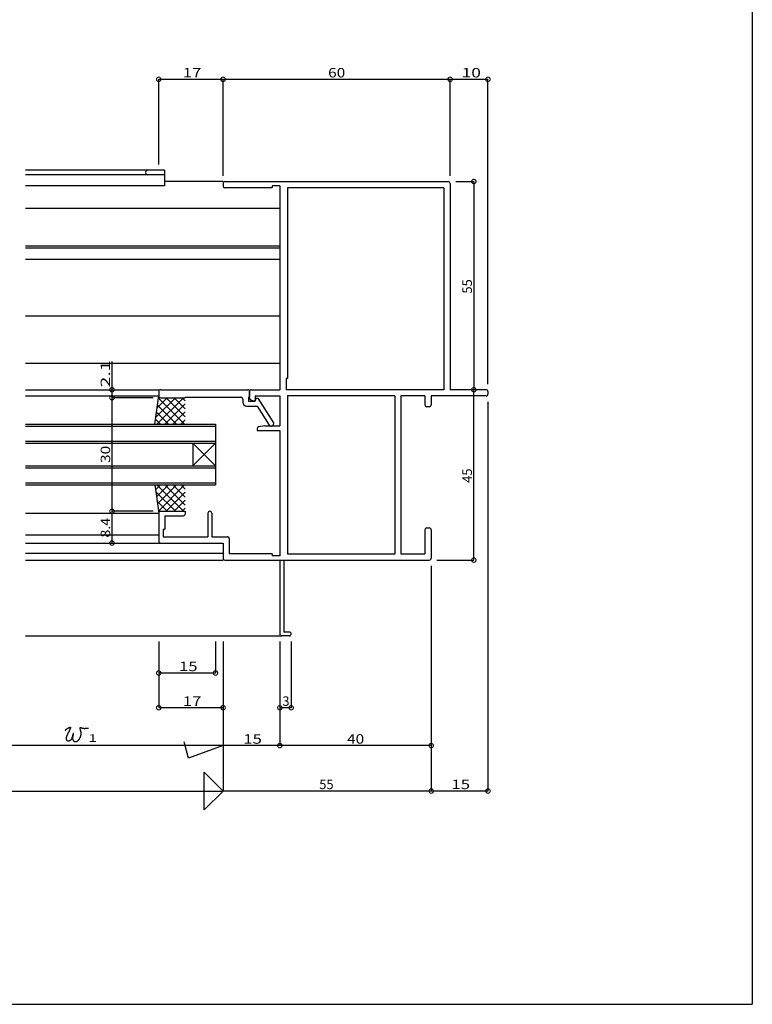
# Model space of a CAD drawing. Extents: x 5 to 755, y 5 to 505.
# Drawn here: x 561 to 755, y 5 to 265 of the extents above; entities that cross this region are included whole.
import ezdxf

# ---------------------------------------------------------------- set-up
doc = ezdxf.new("R2010")
doc.units = 0
doc.header["$LTSCALE"] = 0.5
doc.layers.get('0').update_dxf_attribs({"linetype": 'CONTINUOUS'})
for name, color, linetype in [('DANMEN', 7, 'CONTINUOUS'), ('SUNPO', 1, 'CONTINUOUS'), ('WAKU', 3, 'CONTINUOUS')]:
    doc.layers.add(name, color=color, linetype=linetype)
doc.styles.add('MX_DIMTXSTY_2', font='txt.shx', dxfattribs={"width": 1.5, "bigfont": 'extfont.shx'})
doc.styles.add('MX_DIMTXSTY_3', font='txt.shx', dxfattribs={"width": 1.1, "bigfont": 'extfont.shx'})
doc.styles.add('MX_DIMTXSTY_4', font='txt.shx', dxfattribs={"width": 1.2, "bigfont": 'extfont.shx'})
doc.styles.add('MX_DIMTXSTY_5', font='txt.shx', dxfattribs={"width": 1.3, "bigfont": 'extfont.shx'})
doc.styles.add('MX_DIMTXSTY_6', font='txt.shx', dxfattribs={"width": 1.35, "bigfont": 'extfont.shx'})
doc.styles.add('MX_NOTE_STANDARD', font='txt.shx', dxfattribs={"height": 2.5, "bigfont": 'extfont.shx'})

# ---------------------------------------------------------------- blocks, each defined once
blk = doc.blocks.new('_DOTSMALL')
at = {"color": 0, "linetype": 'BYBLOCK', "const_width": 0.5}
blk.add_lwpolyline([(-0.063, 0, 1), (0.063, 0, 1)], format="xyb", close=True, dxfattribs=at)
blk = doc.blocks.new('*X33')
at = {"color": 0, "linetype": 'CONTINUOUS'}
for p, q in [((598.63, 142.24), (597.32, 140.93)), ((600.75, 142.24), (597.57, 139.05)), ((604.66, 135.24), (597.66, 142.24)), ((602.87, 142.24), (597.82, 137.18)), ((604.99, 142.24), (598.07, 135.31)), ((605.14, 136.87), (599.78, 142.24)), ((605.14, 138.99), (601.9, 142.24)), ((605.14, 141.11), (604.02, 142.24)), ((602.54, 135.24), (597.39, 140.38)), ((600.41, 135.24), (597.72, 137.93)), ((605.14, 140.27), (600.11, 135.24)), ((605.14, 138.14), (602.23, 135.24)), ((598.37, 135.16), (598.04, 135.49)), ((605.14, 136.02), (604.36, 135.24))]:
    blk.add_line(p, q, dxfattribs=at)
blk = doc.blocks.new('*X35')
at = {"color": 0, "linetype": 'CONTINUOUS'}
for p, q in [((602.54, 165.24), (597.39, 160.09)), ((604.66, 165.24), (597.66, 158.24)), ((600.41, 165.24), (597.72, 162.54)), ((598.37, 165.31), (598.04, 164.98)), ((604.99, 158.24), (598.07, 165.16)), ((605.14, 160.21), (600.11, 165.24)), ((605.14, 162.33), (602.23, 165.24)), ((605.14, 164.45), (604.36, 165.24)), ((600.75, 158.24), (597.57, 161.42)), ((602.87, 158.24), (597.82, 163.29)), ((605.14, 163.6), (599.78, 158.24)), ((605.14, 161.48), (601.9, 158.24)), ((598.63, 158.24), (597.32, 159.55)), ((605.14, 159.36), (604.02, 158.24))]:
    blk.add_line(p, q, dxfattribs=at)

msp = doc.modelspace()

# ---------------------------------------------------------------- linework, layer by layer
at = {"layer": 'DANMEN', "linetype": 'CONTINUOUS'}
for p, q in [((599.64, 225.34), (562.89, 225.34)), ((599.64, 224.14), (562.89, 224.14)), ((599.64, 225.34), (599.64, 221.24)), ((599.64, 221.24), (562.89, 221.24)), ((615.14, 222.34), (599.64, 222.34)), ((615.14, 221.84), (615.14, 221.19)), ((615.64, 222.34), (674.64, 222.34)), ((630.14, 221.24), (628.14, 221.24)), ((628.14, 221.24), (628.14, 220.69)), ((630.14, 221.24), (630.14, 167.34)), ((675.14, 221.84), (675.14, 167.34)), ((628.14, 220.69), (615.64, 220.69)), ((632.14, 220.69), (632.14, 170.34)), ((673.49, 220.69), (632.14, 220.69)), ((673.49, 220.69), (673.49, 167.34)), ((562.89, 215.34), (630.14, 215.34)), ((562.89, 205.34), (630.14, 205.34)), ((562.89, 204.84), (630.14, 204.84)), ((562.89, 201.84), (630.14, 201.84)), ((562.89, 186.84), (630.14, 186.84)), ((562.89, 174.34), (630.14, 174.34)), ((632.14, 170.34), (631.79, 170.34)), ((631.79, 170.34), (631.79, 167.34)), ((562.89, 167.34), (598.14, 167.34)), ((585.79, 167.34), (585.79, 167.34)), ((598.14, 166.84), (598.14, 165.74)), ((598.64, 167.34), (621.64, 167.34)), ((622.14, 166.84), (622.14, 165.39)), ((622.14, 165.14), (622.14, 166.84)), ((622.64, 167.34), (630.14, 167.34)), ((673.49, 167.34), (631.79, 167.34)), ((684.64, 167.34), (675.14, 167.34)), ((685.14, 166.84), (685.14, 166.19)), ((562.89, 165.74), (598.14, 165.74)), ((597.14, 158.24), (598.14, 165.74)), ((598.64, 165.24), (605.14, 165.24)), ((605.14, 165.39), (619.84, 165.39)), ((605.14, 165.39), (605.14, 165.24)), ((620.34, 164.89), (620.34, 164.04)), ((621.84, 165.39), (621.84, 164.34)), ((621.84, 165.39), (622.14, 165.39)), ((621.84, 164.34), (623.64, 164.34)), ((623.14, 164.34), (622.42, 164.7)), ((623.34, 164.34), (623.14, 164.34)), ((623.64, 165.69), (630.14, 165.69)), ((623.64, 165.69), (623.64, 164.64)), ((623.84, 165.14), (623.64, 164.34)), ((623.84, 165.14), (624.34, 165.14)), ((624.34, 165.14), (628.44, 158.59)), ((630.14, 165.69), (630.14, 157.84)), ((632.14, 165.69), (632.14, 123.99)), ((660.49, 165.69), (632.14, 165.69)), ((660.49, 165.69), (660.49, 123.99)), ((662.14, 165.69), (662.14, 123.99)), ((668.49, 165.69), (662.14, 165.69)), ((668.49, 165.69), (668.49, 163.34)), ((684.64, 165.69), (670.14, 165.69)), ((670.14, 165.69), (670.14, 163.34)), ((621.34, 163.04), (624.12, 163.04)), ((624.12, 163.04), (627.3, 157.97)), ((669.64, 162.84), (668.99, 162.84)), ((562.89, 158.24), (613.14, 158.24)), ((562.89, 157.74), (613.14, 157.74)), ((613.14, 158.24), (613.14, 142.24)), ((624.14, 157.03), (624.14, 156.54)), ((624.14, 156.54), (630.14, 156.54)), ((626.14, 157.84), (624.54, 157.52)), ((626.14, 157.84), (630.14, 157.84)), ((627.72, 157.74), (627.94, 157.74)), ((628.44, 158.59), (628.44, 158.24)), ((630.14, 156.54), (630.14, 123.44)), ((562.89, 153.74), (613.14, 153.74)), ((562.89, 153.24), (613.14, 153.24)), ((613.14, 147.24), (607.14, 153.24)), ((607.14, 147.24), (613.14, 153.24)), ((607.14, 153.24), (607.14, 147.24)), ((562.89, 147.24), (613.14, 147.24)), ((562.89, 146.74), (613.14, 146.74)), ((562.89, 142.74), (613.14, 142.74)), ((562.89, 142.24), (613.14, 142.24)), ((597.14, 142.24), (598.14, 134.74)), ((562.89, 134.74), (598.14, 134.74)), ((598.14, 134.74), (598.14, 127.34)), ((598.64, 135.24), (605.14, 135.24)), ((599.79, 134.04), (599.79, 130.49)), ((599.79, 134.04), (604.64, 134.04)), ((605.14, 135.24), (605.14, 134.54)), ((611.14, 134.74), (611.14, 128.49)), ((612.14, 134.74), (612.14, 128.49)), ((599.34, 130.49), (599.79, 130.49)), ((599.34, 130.49), (599.34, 128.49)), ((668.49, 130.34), (668.49, 123.99)), ((668.99, 130.84), (669.64, 130.84)), ((670.14, 130.34), (670.14, 122.84)), ((562.89, 129.04), (598.14, 129.04)), ((599.34, 128.49), (611.14, 128.49)), ((612.14, 128.49), (616.29, 128.49)), ((616.79, 127.99), (616.79, 123.99)), ((562.89, 126.84), (598.64, 126.84)), ((598.64, 126.84), (615.14, 126.84)), ((615.14, 126.84), (615.14, 122.84)), ((562.89, 124.14), (615.14, 124.14)), ((562.89, 122.34), (615.14, 122.34)), ((615.64, 122.34), (644.64, 122.34)), ((628.14, 123.99), (616.79, 123.99)), ((628.14, 123.99), (628.14, 123.44)), ((630.14, 123.44), (628.14, 123.44)), ((630.14, 122.34), (630.14, 102.84)), ((631.24, 122.34), (631.24, 103.34)), ((631.24, 122.34), (669.64, 122.34)), ((632.14, 123.99), (660.49, 123.99)), ((662.14, 123.99), (668.49, 123.99)), ((562.89, 102.34), (630.64, 102.34)), ((632.64, 102.34), (630.64, 102.34)), ((632.64, 103.34), (631.24, 103.34))]:
    msp.add_line(p, q, dxfattribs=at)
for centre, radius, start, end in [((595.24, 224.74), 0.6, 90, 270), ((615.64, 221.84), 0.5, 90, 180), ((615.64, 221.19), 0.5, 180, 270), ((674.64, 221.84), 0.5, 0, 90), ((598.64, 166.84), 0.5, 90, 180), ((621.64, 166.84), 0.5, 0, 90), ((622.64, 166.84), 0.5, 90, 180), ((684.64, 166.84), 0.5, 0, 90), ((598.64, 165.74), 0.5, 180, 270), ((619.84, 164.89), 0.5, 0, 90), ((621.34, 164.04), 1, 180, 270), ((622.64, 165.14), 0.5, 180, 243.435), ((623.34, 164.64), 0.3, 270, 0), ((684.64, 166.19), 0.5, 270, 0), ((668.99, 163.34), 0.5, 180, 270), ((669.64, 163.34), 0.5, 270, 0), ((624.64, 157.03), 0.5, 101.31, 180), ((627.72, 158.24), 0.5, 212.055, 270), ((627.94, 158.24), 0.5, 270, 0), ((598.64, 134.74), 0.5, 90, 180), ((604.64, 134.54), 0.5, 270, 0), ((611.64, 134.74), 0.5, 0, 180), ((668.99, 130.34), 0.5, 90, 180), ((669.64, 130.34), 0.5, 0, 90), ((616.29, 127.99), 0.5, 0, 90), ((598.64, 127.34), 0.5, 180, 270), ((615.64, 122.84), 0.5, 180, 270), ((669.64, 122.84), 0.5, 270, 0), ((630.64, 102.84), 0.5, 180, 270), ((632.64, 102.84), 0.5, 270, 90)]:
    msp.add_arc(centre, radius, start, end, dxfattribs=at)
at = {"layer": 'SUNPO', "linetype": 'CONTINUOUS'}
for p, q in [((598.14, 226.84), (598.14, 249.34)), ((598.14, 249.34), (615.14, 249.34)), ((615.14, 249.34), (675.14, 249.34)), ((615.14, 223.84), (615.14, 249.34)), ((675.14, 223.84), (675.14, 249.34)), ((675.14, 249.34), (685.14, 249.34)), ((685.14, 168.84), (685.14, 249.34)), ((676.64, 222.34), (681.41, 222.34)), ((681.41, 222.34), (681.41, 167.34)), ((585.79, 167.34), (585.79, 174.84)), ((585.79, 165.24), (585.79, 167.34)), ((681.41, 122.34), (681.41, 167.34)), ((585.79, 135.24), (585.79, 165.24)), ((596.64, 165.24), (585.79, 165.24)), ((596.64, 165.24), (585.79, 165.24)), ((585.79, 165.24), (585.79, 165.24)), ((685.14, 164.19), (685.14, 61.34)), ((596.64, 135.24), (585.79, 135.24)), ((596.64, 135.24), (585.79, 135.24)), ((585.79, 126.84), (585.79, 135.24)), ((671.64, 122.34), (681.41, 122.34)), ((670.14, 120.84), (670.14, 61.34)), ((670.14, 120.84), (670.14, 61.34)), ((670.14, 120.84), (670.14, 73.34)), ((598.14, 100.84), (598.14, 83.34)), ((613.14, 100.84), (613.14, 92.51)), ((615.14, 100.84), (615.14, 61.34)), ((630.14, 100.84), (630.14, 83.34)), ((630.14, 100.84), (630.14, 73.34)), ((633.14, 100.84), (633.14, 83.34)), ((613.14, 92.51), (598.14, 92.51)), ((615.14, 83.34), (598.14, 83.34)), ((633.14, 83.34), (630.14, 83.34)), ((615.14, 73.34), (536.39, 73.34)), ((606.03, 70.02), (604.87, 74.34)), ((615.14, 73.34), (606.03, 70.02)), ((630.14, 73.34), (615.14, 73.34)), ((670.14, 73.34), (630.14, 73.34)), ((610.14, 66.34), (615.14, 61.34)), ((610.14, 56.34), (610.14, 66.34)), ((514.14, 61.34), (615.14, 61.34)), ((615.14, 61.34), (610.14, 56.34)), ((670.14, 61.34), (615.14, 61.34)), ((685.14, 61.34), (670.14, 61.34))]:
    msp.add_line(p, q, dxfattribs=at)
at = {"layer": 'SUNPO'}
msp.add_polyline3d([(573.43, 77.44, 0), (573.44, 77.45, 0), (573.46, 77.46, 0), (573.47, 77.47, 0), (573.48, 77.48, 0), (573.49, 77.49, 0), (573.51, 77.5, 0), (573.52, 77.51, 0), (573.53, 77.52, 0), (573.54, 77.52, 0), (573.56, 77.53, 0), (573.57, 77.54, 0), (573.58, 77.55, 0), (573.59, 77.56, 0), (573.6, 77.57, 0), (573.62, 77.58, 0), (573.63, 77.59, 0), (573.64, 77.6, 0), (573.65, 77.61, 0), (573.66, 77.61, 0), (573.67, 77.62, 0), (573.68, 77.63, 0), (573.7, 77.64, 0), (573.71, 77.65, 0), (573.72, 77.66, 0), (573.73, 77.67, 0), (573.74, 77.68, 0), (573.75, 77.69, 0), (573.76, 77.7, 0), (573.77, 77.7, 0), (573.79, 77.71, 0), (573.8, 77.72, 0), (573.81, 77.73, 0), (573.82, 77.74, 0), (573.84, 77.75, 0), (573.85, 77.76, 0), (573.86, 77.77, 0), (573.87, 77.78, 0), (573.88, 77.79, 0), (573.9, 77.8, 0), (573.91, 77.81, 0), (573.92, 77.82, 0), (573.94, 77.83, 0), (573.95, 77.83, 0), (573.96, 77.84, 0), (573.98, 77.85, 0), (573.99, 77.86, 0), (574.01, 77.87, 0), (574.02, 77.88, 0), (574.04, 77.89, 0), (574.05, 77.9, 0), (574.07, 77.91, 0), (574.08, 77.92, 0), (574.1, 77.93, 0), (574.12, 77.94, 0), (574.13, 77.95, 0), (574.15, 77.96, 0), (574.17, 77.97, 0), (574.19, 77.98, 0), (574.2, 77.99, 0), (574.22, 78, 0), (574.24, 78.01, 0), (574.26, 78.02, 0), (574.28, 78.03, 0), (574.3, 78.05, 0), (574.32, 78.06, 0), (574.34, 78.07, 0), (574.36, 78.08, 0), (574.38, 78.09, 0), (574.41, 78.1, 0), (574.43, 78.11, 0), (574.45, 78.12, 0), (574.47, 78.13, 0), (574.49, 78.14, 0), (574.51, 78.15, 0), (574.53, 78.15, 0), (574.56, 78.16, 0), (574.58, 78.17, 0), (574.6, 78.18, 0), (574.62, 78.18, 0), (574.63, 78.19, 0), (574.65, 78.19, 0), (574.67, 78.2, 0), (574.69, 78.2, 0), (574.7, 78.2, 0), (574.72, 78.2, 0), (574.73, 78.2, 0), (574.75, 78.2, 0), (574.76, 78.2, 0), (574.77, 78.2, 0), (574.78, 78.2, 0), (574.79, 78.19, 0), (574.8, 78.18, 0), (574.8, 78.18, 0), (574.81, 78.17, 0), (574.81, 78.16, 0), (574.82, 78.15, 0), (574.82, 78.13, 0), (574.81, 78.12, 0), (574.81, 78.1, 0), (574.81, 78.09, 0), (574.81, 78.07, 0), (574.8, 78.05, 0), (574.8, 78.03, 0), (574.79, 78.02, 0), (574.78, 78, 0), (574.78, 77.98, 0), (574.77, 77.97, 0), (574.77, 77.95, 0), (574.76, 77.93, 0), (574.76, 77.92, 0), (574.75, 77.9, 0), (574.75, 77.89, 0), (574.74, 77.87, 0), (574.74, 77.86, 0), (574.73, 77.84, 0), (574.73, 77.83, 0), (574.72, 77.81, 0), (574.71, 77.8, 0), (574.71, 77.78, 0), (574.7, 77.77, 0), (574.7, 77.75, 0), (574.69, 77.74, 0), (574.68, 77.72, 0), (574.68, 77.71, 0), (574.67, 77.69, 0), (574.66, 77.68, 0), (574.66, 77.67, 0), (574.65, 77.65, 0), (574.65, 77.64, 0), (574.64, 77.62, 0), (574.63, 77.6, 0), (574.63, 77.59, 0), (574.62, 77.57, 0), (574.61, 77.56, 0), (574.61, 77.54, 0), (574.6, 77.53, 0), (574.59, 77.51, 0), (574.59, 77.5, 0), (574.58, 77.48, 0), (574.57, 77.47, 0), (574.56, 77.45, 0), (574.56, 77.44, 0), (574.55, 77.42, 0), (574.54, 77.41, 0), (574.53, 77.39, 0), (574.53, 77.38, 0), (574.52, 77.36, 0), (574.51, 77.35, 0), (574.51, 77.33, 0), (574.5, 77.32, 0), (574.49, 77.3, 0), (574.48, 77.29, 0), (574.48, 77.27, 0), (574.47, 77.26, 0), (574.46, 77.24, 0), (574.46, 77.23, 0), (574.45, 77.21, 0), (574.44, 77.2, 0), (574.43, 77.18, 0), (574.42, 77.17, 0), (574.42, 77.15, 0), (574.41, 77.14, 0), (574.4, 77.12, 0), (574.39, 77.11, 0), (574.39, 77.09, 0), (574.38, 77.08, 0), (574.37, 77.06, 0), (574.37, 77.05, 0), (574.36, 77.03, 0), (574.35, 77.02, 0), (574.34, 77, 0), (574.34, 76.99, 0), (574.33, 76.98, 0), (574.32, 76.96, 0), (574.31, 76.95, 0), (574.3, 76.93, 0), (574.3, 76.92, 0), (574.29, 76.9, 0), (574.28, 76.89, 0), (574.27, 76.87, 0), (574.27, 76.86, 0), (574.26, 76.84, 0), (574.25, 76.83, 0), (574.24, 76.81, 0), (574.24, 76.8, 0), (574.23, 76.78, 0), (574.22, 76.77, 0), (574.21, 76.75, 0), (574.21, 76.74, 0), (574.2, 76.73, 0), (574.19, 76.71, 0), (574.18, 76.7, 0), (574.18, 76.68, 0), (574.17, 76.67, 0), (574.16, 76.65, 0), (574.15, 76.64, 0), (574.15, 76.62, 0), (574.14, 76.61, 0), (574.13, 76.59, 0), (574.12, 76.58, 0), (574.12, 76.57, 0), (574.11, 76.55, 0), (574.1, 76.54, 0), (574.09, 76.52, 0), (574.09, 76.51, 0), (574.08, 76.49, 0), (574.07, 76.48, 0), (574.07, 76.46, 0), (574.06, 76.45, 0), (574.05, 76.44, 0), (574.04, 76.42, 0), (574.04, 76.41, 0), (574.03, 76.39, 0), (574.02, 76.38, 0), (574.01, 76.36, 0), (574.01, 76.35, 0), (574, 76.33, 0), (573.99, 76.32, 0), (573.99, 76.31, 0), (573.98, 76.29, 0), (573.97, 76.28, 0), (573.96, 76.26, 0), (573.96, 76.25, 0), (573.95, 76.23, 0), (573.94, 76.22, 0), (573.94, 76.2, 0), (573.93, 76.19, 0), (573.92, 76.17, 0), (573.92, 76.16, 0), (573.91, 76.14, 0), (573.9, 76.13, 0), (573.9, 76.11, 0), (573.89, 76.1, 0), (573.88, 76.08, 0), (573.88, 76.07, 0), (573.87, 76.05, 0), (573.87, 76.04, 0), (573.86, 76.02, 0), (573.85, 76.01, 0), (573.85, 75.99, 0), (573.84, 75.98, 0), (573.84, 75.96, 0), (573.83, 75.95, 0), (573.83, 75.93, 0), (573.82, 75.92, 0), (573.81, 75.9, 0), (573.81, 75.89, 0), (573.8, 75.87, 0), (573.8, 75.85, 0), (573.79, 75.84, 0), (573.79, 75.82, 0), (573.78, 75.81, 0), (573.78, 75.79, 0), (573.77, 75.77, 0), (573.77, 75.76, 0), (573.76, 75.74, 0), (573.76, 75.73, 0), (573.76, 75.71, 0), (573.75, 75.69, 0), (573.75, 75.68, 0), (573.74, 75.66, 0), (573.74, 75.64, 0), (573.74, 75.63, 0), (573.73, 75.61, 0), (573.73, 75.59, 0), (573.73, 75.57, 0), (573.72, 75.56, 0), (573.72, 75.54, 0), (573.72, 75.52, 0), (573.71, 75.5, 0), (573.71, 75.49, 0), (573.71, 75.47, 0), (573.71, 75.45, 0), (573.7, 75.43, 0), (573.7, 75.41, 0), (573.7, 75.4, 0), (573.7, 75.38, 0), (573.7, 75.36, 0), (573.7, 75.34, 0), (573.69, 75.32, 0), (573.69, 75.3, 0), (573.69, 75.28, 0), (573.69, 75.27, 0), (573.69, 75.25, 0), (573.69, 75.23, 0), (573.69, 75.21, 0), (573.69, 75.19, 0), (573.69, 75.18, 0), (573.69, 75.16, 0), (573.69, 75.14, 0), (573.7, 75.12, 0), (573.7, 75.1, 0), (573.7, 75.09, 0), (573.7, 75.07, 0), (573.7, 75.05, 0), (573.71, 75.03, 0), (573.71, 75.02, 0), (573.71, 75, 0), (573.72, 74.98, 0), (573.72, 74.97, 0), (573.73, 74.95, 0), (573.73, 74.94, 0), (573.74, 74.92, 0), (573.74, 74.9, 0), (573.75, 74.89, 0), (573.75, 74.88, 0), (573.76, 74.86, 0), (573.77, 74.85, 0), (573.78, 74.83, 0), (573.78, 74.82, 0), (573.79, 74.81, 0), (573.8, 74.79, 0), (573.81, 74.78, 0), (573.82, 74.77, 0), (573.83, 74.76, 0), (573.84, 74.75, 0), (573.85, 74.73, 0), (573.86, 74.72, 0), (573.88, 74.71, 0), (573.89, 74.7, 0), (573.9, 74.69, 0), (573.91, 74.69, 0), (573.93, 74.68, 0), (573.94, 74.67, 0), (573.96, 74.66, 0), (573.97, 74.66, 0), (573.99, 74.65, 0), (574, 74.64, 0), (574.02, 74.64, 0), (574.03, 74.63, 0), (574.05, 74.63, 0), (574.07, 74.62, 0), (574.09, 74.62, 0), (574.1, 74.62, 0), (574.12, 74.61, 0), (574.14, 74.61, 0), (574.15, 74.61, 0), (574.17, 74.61, 0), (574.19, 74.6, 0), (574.21, 74.6, 0), (574.22, 74.6, 0), (574.24, 74.6, 0), (574.26, 74.6, 0), (574.27, 74.6, 0), (574.29, 74.6, 0), (574.31, 74.6, 0), (574.33, 74.61, 0), (574.34, 74.61, 0), (574.36, 74.61, 0), (574.38, 74.61, 0), (574.39, 74.62, 0), (574.41, 74.62, 0), (574.43, 74.62, 0), (574.44, 74.63, 0), (574.46, 74.63, 0), (574.48, 74.64, 0), (574.49, 74.64, 0), (574.51, 74.65, 0), (574.52, 74.65, 0), (574.54, 74.66, 0), (574.55, 74.66, 0), (574.57, 74.67, 0), (574.59, 74.68, 0), (574.6, 74.68, 0), (574.62, 74.69, 0), (574.63, 74.69, 0), (574.64, 74.7, 0), (574.66, 74.71, 0), (574.67, 74.72, 0), (574.69, 74.72, 0), (574.7, 74.73, 0), (574.72, 74.74, 0), (574.73, 74.74, 0), (574.74, 74.75, 0), (574.75, 74.76, 0), (574.77, 74.77, 0), (574.78, 74.77, 0), (574.79, 74.78, 0), (574.81, 74.79, 0), (574.82, 74.8, 0), (574.83, 74.81, 0), (574.84, 74.81, 0), (574.86, 74.82, 0), (574.87, 74.83, 0), (574.88, 74.84, 0), (574.89, 74.85, 0), (574.9, 74.86, 0), (574.91, 74.87, 0), (574.92, 74.88, 0), (574.93, 74.88, 0), (574.94, 74.89, 0), (574.96, 74.9, 0), (574.97, 74.91, 0), (574.98, 74.92, 0), (574.99, 74.93, 0), (575, 74.94, 0), (575, 74.95, 0), (575.01, 74.96, 0), (575.02, 74.97, 0), (575.03, 74.98, 0), (575.04, 74.99, 0), (575.05, 75, 0), (575.06, 75.02, 0), (575.07, 75.03, 0), (575.08, 75.04, 0), (575.09, 75.05, 0), (575.1, 75.06, 0), (575.11, 75.07, 0), (575.11, 75.08, 0), (575.12, 75.1, 0), (575.13, 75.11, 0), (575.14, 75.12, 0), (575.15, 75.14, 0), (575.15, 75.15, 0), (575.16, 75.16, 0), (575.17, 75.17, 0), (575.18, 75.19, 0), (575.18, 75.2, 0), (575.19, 75.22, 0), (575.2, 75.23, 0), (575.21, 75.25, 0), (575.22, 75.26, 0), (575.22, 75.28, 0), (575.23, 75.29, 0), (575.24, 75.31, 0), (575.24, 75.32, 0), (575.25, 75.34, 0), (575.26, 75.35, 0), (575.26, 75.37, 0), (575.27, 75.39, 0), (575.28, 75.4, 0), (575.29, 75.42, 0), (575.29, 75.44, 0), (575.3, 75.46, 0), (575.31, 75.47, 0), (575.31, 75.49, 0), (575.32, 75.51, 0), (575.33, 75.53, 0), (575.33, 75.55, 0), (575.34, 75.57, 0), (575.34, 75.59, 0), (575.35, 75.61, 0), (575.36, 75.63, 0), (575.36, 75.65, 0), (575.37, 75.67, 0), (575.38, 75.69, 0), (575.38, 75.71, 0), (575.39, 75.73, 0), (575.4, 75.75, 0), (575.4, 75.78, 0), (575.41, 75.8, 0), (575.42, 75.82, 0), (575.42, 75.84, 0), (575.43, 75.87, 0), (575.43, 75.89, 0), (575.44, 75.92, 0), (575.45, 75.94, 0), (575.45, 75.97, 0), (575.46, 75.99, 0), (575.47, 76.02, 0), (575.47, 76.04, 0), (575.48, 76.07, 0), (575.49, 76.09, 0), (575.49, 76.12, 0), (575.5, 76.14, 0), (575.5, 76.17, 0), (575.51, 76.19, 0), (575.52, 76.22, 0), (575.52, 76.24, 0), (575.53, 76.26, 0), (575.53, 76.29, 0), (575.54, 76.31, 0), (575.54, 76.33, 0), (575.55, 76.35, 0), (575.55, 76.37, 0), (575.56, 76.39, 0), (575.56, 76.41, 0), (575.57, 76.43, 0), (575.57, 76.45, 0), (575.57, 76.47, 0), (575.58, 76.48, 0), (575.58, 76.5, 0), (575.58, 76.51, 0), (575.59, 76.52, 0), (575.59, 76.53, 0), (575.59, 76.54, 0), (575.59, 76.55, 0), (575.59, 76.55, 0), (575.59, 76.56, 0), (575.59, 76.56, 0), (575.59, 76.56, 0), (575.59, 76.56, 0), (575.59, 76.56, 0), (575.59, 76.56, 0), (575.59, 76.55, 0), (575.59, 76.55, 0), (575.58, 76.54, 0), (575.58, 76.53, 0), (575.58, 76.51, 0), (575.57, 76.5, 0), (575.57, 76.49, 0), (575.57, 76.47, 0), (575.56, 76.45, 0), (575.56, 76.44, 0), (575.55, 76.42, 0), (575.55, 76.4, 0), (575.54, 76.38, 0), (575.54, 76.36, 0), (575.53, 76.34, 0), (575.53, 76.32, 0), (575.52, 76.3, 0), (575.52, 76.28, 0), (575.52, 76.27, 0), (575.51, 76.25, 0), (575.51, 76.23, 0), (575.5, 76.21, 0), (575.5, 76.2, 0), (575.5, 76.18, 0), (575.49, 76.16, 0), (575.49, 76.15, 0), (575.49, 76.13, 0), (575.48, 76.12, 0), (575.48, 76.1, 0), (575.47, 76.08, 0), (575.47, 76.07, 0), (575.47, 76.05, 0), (575.46, 76.04, 0), (575.46, 76.02, 0), (575.46, 76.01, 0), (575.45, 75.99, 0), (575.45, 75.98, 0), (575.45, 75.96, 0), (575.44, 75.95, 0), (575.44, 75.93, 0), (575.44, 75.92, 0), (575.43, 75.9, 0), (575.43, 75.89, 0), (575.42, 75.87, 0), (575.42, 75.86, 0), (575.42, 75.84, 0), (575.41, 75.82, 0), (575.41, 75.81, 0), (575.41, 75.79, 0), (575.4, 75.78, 0), (575.4, 75.76, 0), (575.4, 75.74, 0), (575.39, 75.73, 0), (575.39, 75.71, 0), (575.39, 75.69, 0), (575.38, 75.68, 0), (575.38, 75.66, 0), (575.38, 75.65, 0), (575.37, 75.63, 0), (575.37, 75.61, 0), (575.37, 75.6, 0), (575.37, 75.58, 0), (575.36, 75.56, 0), (575.36, 75.55, 0), (575.36, 75.53, 0), (575.36, 75.51, 0), (575.36, 75.5, 0), (575.35, 75.48, 0), (575.35, 75.46, 0), (575.35, 75.45, 0), (575.35, 75.43, 0), (575.35, 75.41, 0), (575.35, 75.4, 0), (575.35, 75.38, 0), (575.35, 75.36, 0), (575.35, 75.35, 0), (575.35, 75.33, 0), (575.35, 75.31, 0), (575.35, 75.3, 0), (575.35, 75.28, 0), (575.35, 75.26, 0), (575.35, 75.25, 0), (575.35, 75.23, 0), (575.35, 75.21, 0), (575.36, 75.2, 0), (575.36, 75.18, 0), (575.36, 75.16, 0), (575.36, 75.15, 0), (575.37, 75.13, 0), (575.37, 75.11, 0), (575.37, 75.1, 0), (575.38, 75.08, 0), (575.38, 75.07, 0), (575.38, 75.05, 0), (575.39, 75.03, 0), (575.39, 75.02, 0), (575.4, 75, 0), (575.4, 74.99, 0), (575.41, 74.97, 0), (575.42, 74.96, 0), (575.42, 74.94, 0), (575.43, 74.93, 0), (575.43, 74.91, 0), (575.44, 74.9, 0), (575.45, 74.88, 0), (575.46, 74.87, 0), (575.47, 74.85, 0), (575.47, 74.84, 0), (575.48, 74.82, 0), (575.49, 74.81, 0), (575.5, 74.8, 0), (575.51, 74.78, 0), (575.52, 74.77, 0), (575.53, 74.75, 0), (575.53, 74.74, 0), (575.54, 74.73, 0), (575.55, 74.71, 0), (575.57, 74.7, 0), (575.58, 74.69, 0), (575.59, 74.67, 0), (575.6, 74.66, 0), (575.61, 74.65, 0), (575.62, 74.64, 0), (575.63, 74.62, 0), (575.64, 74.61, 0), (575.66, 74.6, 0), (575.67, 74.59, 0), (575.68, 74.58, 0), (575.69, 74.56, 0), (575.71, 74.55, 0), (575.72, 74.54, 0), (575.73, 74.53, 0), (575.75, 74.52, 0), (575.76, 74.51, 0), (575.77, 74.5, 0), (575.79, 74.49, 0), (575.8, 74.48, 0), (575.81, 74.47, 0), (575.83, 74.46, 0), (575.84, 74.46, 0), (575.86, 74.45, 0), (575.87, 74.44, 0), (575.89, 74.43, 0), (575.9, 74.43, 0), (575.92, 74.42, 0), (575.93, 74.41, 0), (575.95, 74.41, 0), (575.96, 74.4, 0), (575.98, 74.4, 0), (575.99, 74.39, 0), (576.01, 74.39, 0), (576.03, 74.39, 0), (576.04, 74.38, 0), (576.06, 74.38, 0), (576.08, 74.38, 0), (576.09, 74.38, 0), (576.11, 74.38, 0), (576.13, 74.38, 0), (576.14, 74.38, 0), (576.16, 74.38, 0), (576.18, 74.38, 0), (576.19, 74.38, 0), (576.21, 74.38, 0), (576.23, 74.38, 0), (576.24, 74.38, 0), (576.26, 74.39, 0), (576.27, 74.39, 0), (576.29, 74.39, 0), (576.31, 74.4, 0), (576.32, 74.4, 0), (576.34, 74.4, 0), (576.36, 74.41, 0), (576.37, 74.41, 0), (576.39, 74.42, 0), (576.4, 74.42, 0), (576.42, 74.43, 0), (576.43, 74.43, 0), (576.45, 74.44, 0), (576.47, 74.45, 0), (576.48, 74.45, 0), (576.5, 74.46, 0), (576.51, 74.47, 0), (576.53, 74.47, 0), (576.54, 74.48, 0), (576.55, 74.49, 0), (576.57, 74.5, 0), (576.58, 74.5, 0), (576.6, 74.51, 0), (576.61, 74.52, 0), (576.63, 74.53, 0), (576.64, 74.54, 0), (576.65, 74.55, 0), (576.67, 74.56, 0), (576.68, 74.57, 0), (576.7, 74.57, 0), (576.71, 74.58, 0), (576.72, 74.59, 0), (576.74, 74.6, 0), (576.75, 74.61, 0), (576.76, 74.62, 0), (576.78, 74.63, 0), (576.79, 74.64, 0), (576.8, 74.65, 0), (576.81, 74.67, 0), (576.83, 74.68, 0), (576.84, 74.69, 0), (576.85, 74.7, 0), (576.86, 74.71, 0), (576.88, 74.72, 0), (576.89, 74.73, 0), (576.9, 74.74, 0), (576.91, 74.75, 0), (576.92, 74.77, 0), (576.94, 74.78, 0), (576.95, 74.79, 0), (576.96, 74.8, 0), (576.97, 74.81, 0), (576.98, 74.83, 0), (576.99, 74.84, 0), (577, 74.85, 0), (577.01, 74.86, 0), (577.02, 74.88, 0), (577.04, 74.89, 0), (577.05, 74.9, 0), (577.06, 74.92, 0), (577.07, 74.93, 0), (577.08, 74.94, 0), (577.09, 74.96, 0), (577.1, 74.97, 0), (577.11, 74.98, 0), (577.12, 75, 0), (577.13, 75.01, 0), (577.14, 75.02, 0), (577.15, 75.04, 0), (577.16, 75.05, 0), (577.17, 75.06, 0), (577.18, 75.08, 0), (577.18, 75.09, 0), (577.19, 75.11, 0), (577.2, 75.12, 0), (577.21, 75.13, 0), (577.22, 75.15, 0), (577.23, 75.16, 0), (577.24, 75.18, 0), (577.25, 75.19, 0), (577.25, 75.21, 0), (577.26, 75.22, 0), (577.27, 75.23, 0), (577.28, 75.25, 0), (577.29, 75.26, 0), (577.3, 75.28, 0), (577.3, 75.29, 0), (577.31, 75.31, 0), (577.32, 75.32, 0), (577.33, 75.34, 0), (577.33, 75.35, 0), (577.34, 75.37, 0), (577.35, 75.38, 0), (577.36, 75.4, 0), (577.36, 75.41, 0), (577.37, 75.43, 0), (577.38, 75.44, 0), (577.38, 75.46, 0), (577.39, 75.47, 0), (577.4, 75.49, 0), (577.4, 75.5, 0), (577.41, 75.52, 0), (577.42, 75.53, 0), (577.42, 75.55, 0), (577.43, 75.56, 0), (577.43, 75.58, 0), (577.44, 75.59, 0), (577.45, 75.61, 0), (577.45, 75.62, 0), (577.46, 75.64, 0), (577.46, 75.66, 0), (577.47, 75.67, 0), (577.48, 75.69, 0), (577.48, 75.7, 0), (577.49, 75.72, 0), (577.49, 75.73, 0), (577.5, 75.75, 0), (577.5, 75.76, 0), (577.51, 75.78, 0), (577.51, 75.8, 0), (577.52, 75.81, 0), (577.52, 75.83, 0), (577.53, 75.84, 0), (577.53, 75.86, 0), (577.53, 75.87, 0), (577.54, 75.89, 0), (577.54, 75.91, 0), (577.55, 75.92, 0), (577.55, 75.94, 0), (577.56, 75.95, 0), (577.56, 75.97, 0), (577.56, 75.99, 0), (577.57, 76, 0), (577.57, 76.02, 0), (577.58, 76.03, 0), (577.58, 76.05, 0), (577.58, 76.07, 0), (577.59, 76.08, 0), (577.59, 76.1, 0), (577.59, 76.11, 0), (577.59, 76.13, 0), (577.6, 76.15, 0), (577.6, 76.16, 0), (577.6, 76.18, 0), (577.61, 76.2, 0), (577.61, 76.21, 0), (577.61, 76.23, 0), (577.61, 76.24, 0), (577.61, 76.26, 0), (577.62, 76.28, 0), (577.62, 76.29, 0), (577.62, 76.31, 0), (577.62, 76.33, 0), (577.62, 76.34, 0), (577.62, 76.36, 0), (577.63, 76.38, 0), (577.63, 76.39, 0), (577.63, 76.41, 0), (577.63, 76.43, 0), (577.63, 76.44, 0), (577.63, 76.46, 0), (577.63, 76.48, 0), (577.63, 76.49, 0), (577.63, 76.51, 0), (577.63, 76.53, 0), (577.63, 76.54, 0), (577.63, 76.56, 0), (577.63, 76.58, 0), (577.63, 76.6, 0), (577.63, 76.61, 0), (577.63, 76.63, 0), (577.63, 76.65, 0), (577.63, 76.66, 0), (577.63, 76.68, 0), (577.63, 76.7, 0), (577.63, 76.71, 0), (577.63, 76.73, 0), (577.63, 76.75, 0), (577.62, 76.77, 0), (577.62, 76.78, 0), (577.62, 76.8, 0), (577.62, 76.82, 0), (577.62, 76.83, 0), (577.62, 76.85, 0), (577.62, 76.87, 0), (577.61, 76.88, 0), (577.61, 76.9, 0), (577.61, 76.92, 0), (577.61, 76.93, 0), (577.6, 76.95, 0), (577.6, 76.97, 0), (577.6, 76.98, 0), (577.6, 77, 0), (577.59, 77.02, 0), (577.59, 77.03, 0), (577.59, 77.05, 0), (577.58, 77.07, 0), (577.58, 77.08, 0), (577.58, 77.1, 0), (577.57, 77.11, 0), (577.57, 77.13, 0), (577.57, 77.15, 0), (577.56, 77.16, 0), (577.56, 77.18, 0), (577.55, 77.19, 0), (577.55, 77.21, 0), (577.55, 77.22, 0), (577.54, 77.24, 0), (577.54, 77.25, 0), (577.53, 77.27, 0), (577.53, 77.28, 0), (577.52, 77.3, 0), (577.52, 77.31, 0), (577.51, 77.33, 0), (577.51, 77.34, 0), (577.51, 77.36, 0), (577.5, 77.37, 0), (577.5, 77.39, 0), (577.49, 77.4, 0), (577.49, 77.41, 0), (577.48, 77.43, 0), (577.48, 77.44, 0), (577.47, 77.46, 0), (577.47, 77.47, 0), (577.46, 77.48, 0), (577.46, 77.5, 0), (577.45, 77.51, 0), (577.45, 77.53, 0), (577.44, 77.54, 0), (577.44, 77.56, 0), (577.43, 77.57, 0), (577.43, 77.59, 0), (577.42, 77.6, 0), (577.42, 77.62, 0), (577.42, 77.63, 0), (577.41, 77.65, 0), (577.41, 77.66, 0), (577.41, 77.68, 0), (577.4, 77.7, 0), (577.4, 77.72, 0), (577.4, 77.73, 0), (577.39, 77.75, 0), (577.39, 77.77, 0), (577.39, 77.79, 0), (577.39, 77.81, 0), (577.39, 77.83, 0), (577.39, 77.85, 0), (577.38, 77.87, 0), (577.38, 77.89, 0), (577.38, 77.91, 0), (577.38, 77.93, 0), (577.38, 77.95, 0), (577.39, 77.97, 0), (577.39, 78, 0), (577.39, 78.02, 0), (577.39, 78.04, 0), (577.4, 78.06, 0), (577.4, 78.07, 0), (577.41, 78.09, 0), (577.41, 78.11, 0), (577.42, 78.12, 0), (577.43, 78.13, 0), (577.44, 78.14, 0), (577.45, 78.15, 0), (577.46, 78.15, 0), (577.47, 78.15, 0), (577.49, 78.15, 0), (577.5, 78.14, 0), (577.52, 78.14, 0), (577.53, 78.13, 0), (577.55, 78.12, 0), (577.57, 78.11, 0), (577.58, 78.11, 0), (577.6, 78.1, 0), (577.61, 78.09, 0), (577.63, 78.08, 0), (577.64, 78.08, 0), (577.66, 78.07, 0), (577.67, 78.06, 0), (577.68, 78.06, 0), (577.7, 78.05, 0), (577.71, 78.04, 0), (577.73, 78.04, 0), (577.74, 78.03, 0), (577.76, 78.03, 0), (577.77, 78.02, 0), (577.79, 78.02, 0), (577.8, 78.01, 0), (577.82, 78.01, 0), (577.84, 78, 0), (577.85, 78, 0), (577.87, 77.99, 0), (577.88, 77.99, 0), (577.9, 77.98, 0), (577.91, 77.98, 0), (577.93, 77.97, 0), (577.95, 77.97, 0), (577.96, 77.97, 0), (577.98, 77.96, 0), (577.99, 77.96, 0), (578.01, 77.96, 0), (578.03, 77.95, 0), (578.04, 77.95, 0), (578.06, 77.95, 0), (578.08, 77.94, 0), (578.09, 77.94, 0), (578.11, 77.94, 0), (578.12, 77.93, 0), (578.14, 77.93, 0), (578.16, 77.93, 0), (578.17, 77.93, 0), (578.19, 77.93, 0), (578.21, 77.92, 0), (578.23, 77.92, 0), (578.24, 77.92, 0), (578.26, 77.92, 0), (578.27, 77.92, 0), (578.29, 77.91, 0), (578.31, 77.91, 0), (578.33, 77.91, 0), (578.34, 77.91, 0), (578.36, 77.91, 0), (578.38, 77.91, 0), (578.39, 77.91, 0), (578.41, 77.91, 0), (578.43, 77.91, 0), (578.44, 77.91, 0), (578.46, 77.9, 0), (578.48, 77.9, 0), (578.5, 77.9, 0), (578.51, 77.9, 0), (578.53, 77.9, 0), (578.55, 77.9, 0), (578.56, 77.9, 0), (578.58, 77.9, 0), (578.6, 77.9, 0), (578.61, 77.9, 0), (578.63, 77.9, 0), (578.65, 77.9, 0), (578.66, 77.9, 0), (578.68, 77.9, 0), (578.7, 77.9, 0), (578.72, 77.91, 0), (578.73, 77.91, 0), (578.75, 77.91, 0), (578.76, 77.91, 0), (578.78, 77.91, 0), (578.8, 77.91, 0), (578.82, 77.91, 0), (578.83, 77.91, 0), (578.85, 77.91, 0), (578.87, 77.91, 0), (578.88, 77.91, 0), (578.9, 77.91, 0), (578.91, 77.91, 0), (578.93, 77.92, 0), (578.95, 77.92, 0), (578.96, 77.92, 0), (578.98, 77.92, 0), (579, 77.92, 0), (579.01, 77.92, 0), (579.03, 77.92, 0), (579.05, 77.92, 0), (579.06, 77.92, 0), (579.08, 77.92, 0), (579.1, 77.92, 0), (579.11, 77.92, 0), (579.13, 77.92, 0), (579.15, 77.93, 0), (579.16, 77.93, 0), (579.18, 77.93, 0), (579.2, 77.93, 0), (579.21, 77.93, 0), (579.23, 77.93, 0), (579.24, 77.93, 0), (579.26, 77.93, 0), (579.28, 77.93, 0), (579.29, 77.93, 0), (579.31, 77.93, 0), (579.33, 77.93, 0), (579.34, 77.93, 0), (579.36, 77.93, 0), (579.38, 77.93, 0), (579.39, 77.93, 0), (579.41, 77.93, 0), (579.42, 77.92, 0), (579.44, 77.92, 0), (579.46, 77.92, 0), (579.47, 77.92, 0), (579.49, 77.92, 0), (579.5, 77.92, 0), (579.52, 77.92, 0), (579.54, 77.92, 0), (579.55, 77.91, 0), (579.57, 77.91, 0), (579.59, 77.91, 0)], dxfattribs=at)
at = {"layer": 'WAKU'}
for p in [(755, 505), (5, 5)]:
    msp.add_line(p, (755, 5), dxfattribs=at)

# ---------------------------------------------------------------- block references
at = {"layer": 'DANMEN', "linetype": 'CONTINUOUS'}
for name in ['*X35', '*X33']:
    msp.add_blockref(name, (0, 0), dxfattribs=at)
at = {"layer": 'SUNPO', "linetype": 'CONTINUOUS', "xscale": 2.319999999999991, "yscale": 2.319999999999991, "zscale": 2.319999999999998}
for p, rotation in [((598.14, 249.34), 180), ((615.14, 249.34), 180), ((675.14, 249.34), 180), ((681.41, 222.34), 90), ((585.79, 167.34), 270), ((681.41, 167.34), 90), ((585.79, 165.24), 90), ((585.79, 165.24), 90), ((585.79, 135.24), 270), ((585.79, 135.24), 90), ((585.79, 126.84), 270), ((681.41, 122.34), 270), ((598.14, 92.51), 180), ((598.14, 83.34), 180), ((630.14, 83.34), 180), ((630.14, 73.34), 180), ((670.14, 61.34), 180)]:
    msp.add_blockref('_DOTSMALL', p, dxfattribs=dict(at, rotation=rotation))
for p in [(615.14, 249.34), (675.14, 249.34), (685.14, 249.34), (613.14, 92.51), (615.14, 83.34), (633.14, 83.34), (630.14, 73.34), (670.14, 73.34), (670.14, 61.34), (685.14, 61.34)]:
    msp.add_blockref('_DOTSMALL', p, dxfattribs=at)

# ---------------------------------------------------------------- texts
at = {"layer": 'SUNPO', "linetype": 'CONTINUOUS'}
for s, height, style, width, p in [('17', 2.5, 'MX_DIMTXSTY_5', 1.3, (604.48, 249.84)), ('60', 2.5, 'MX_DIMTXSTY_4', 1.2, (642.89, 249.84)), ('10', 2.5, 'MX_DIMTXSTY_6', 1.35, (678.17, 249.84)), ('15', 2.5, 'MX_DIMTXSTY_5', 1.3, (603.48, 93.01)), ('17', 2.5, 'MX_DIMTXSTY_5', 1.3, (604.48, 83.84)), ('1', 2, 'MX_NOTE_STANDARD', 1.5, (579.52, 74.32)), ('15', 2.5, 'MX_DIMTXSTY_5', 1.3, (620.48, 73.84)), ('40', 2.5, 'MX_DIMTXSTY_4', 1.2, (647.89, 73.84)), ('15', 2.5, 'MX_DIMTXSTY_5', 1.3, (675.48, 61.84))]:
    msp.add_text(s, height=height, dxfattribs=dict(at, style=style, width=width)).set_placement(p)
at = {"layer": 'SUNPO', "linetype": 'CONTINUOUS', "style": 'MX_NOTE_STANDARD'}
for s, p in [('55', (680.91, 192.75)), ('45', (680.91, 142.75))]:
    msp.add_text(s, height=2.5, rotation=90, dxfattribs=at).set_placement(p)
at = {"layer": 'SUNPO', "linetype": 'CONTINUOUS'}
for s, style, width, p in [('2.1', 'MX_DIMTXSTY_2', 1.5, (585.29, 167.96)), ('30', 'MX_DIMTXSTY_4', 1.2, (585.29, 147.99)), ('8.4', 'MX_DIMTXSTY_3', 1.1, (585.29, 128.29))]:
    msp.add_text(s, height=2.5, rotation=90, dxfattribs=dict(at, style=style, width=width)).set_placement(p)
at = {"layer": 'SUNPO', "linetype": 'CONTINUOUS', "style": 'MX_NOTE_STANDARD'}
for s, p in [('3', (630.81, 83.84)), ('55', (640.56, 61.84))]:
    msp.add_text(s, height=2.5, dxfattribs=at).set_placement(p)

doc.saveas('drawing.dxf')
